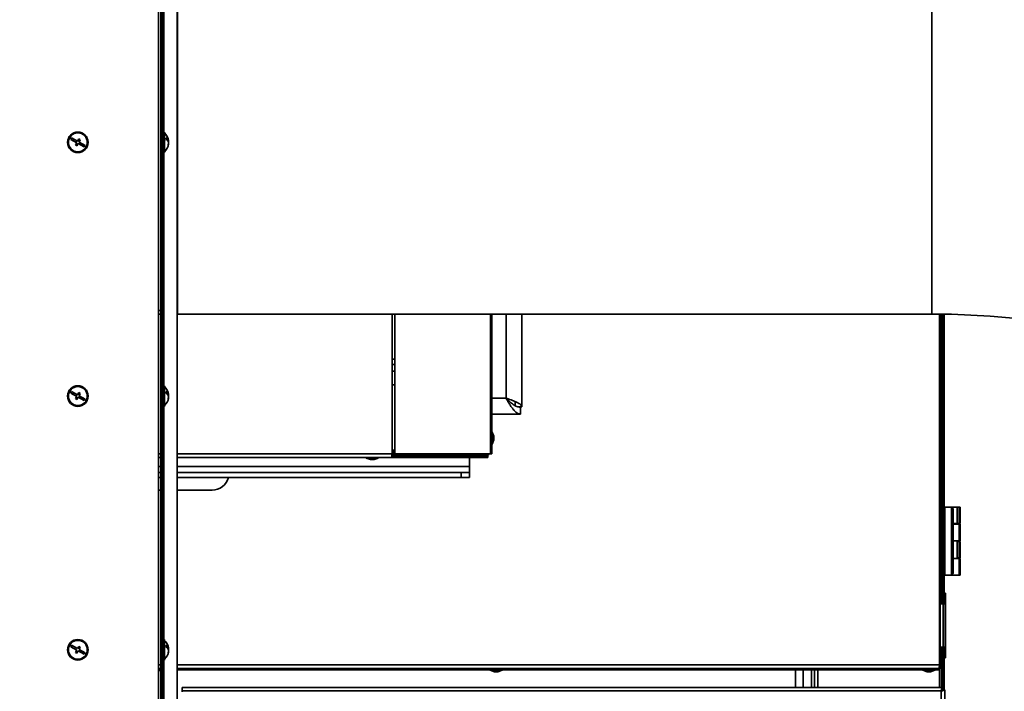
# Model space of a CAD drawing. Units: millimetres. Extents: x 5 to 654, y -76 to 415.
# Drawn here: x 486 to 509, y 241 to 256 of the extents above; entities that cross this region are included whole.
import ezdxf

# ---------------------------------------------------------------- set-up
doc = ezdxf.new("R2010")
doc.units = ezdxf.units.MM
doc.styles.add('SLDTEXTSTYLE1', font='TXT', dxfattribs={"width": 0.605})
doc.dimstyles.new('SLDDIMSTYLE6', dxfattribs={"dimtxt": 3.595646, "dimasz": 3.302, "dimexe": 0, "dimexo": 0.0625, "dimgap": 0.898912, "dimtad": 1, "dimdec": 0, "dimlfac": 25, "dimrnd": 1e-09, "dimzin": 12, "dimdsep": 46, "dimtxsty": 'SLDTEXTSTYLE1', "dimsah": 1, "dimcen": 0.09, "dimadec": 0, "dimazin": 3, "dimtfac": 1, "dimtdec": 0, "dimtofl": 0, "dimtmove": 0, "dimatfit": 3, "dimfxl": 1, "dimfrac": 2, "dimtolj": 1, "dimtzin": 12, "dimarcsym": 0})

# ---------------------------------------------------------------- blocks, each defined once
blk = doc.blocks.new('_D_24')
at = {"color": 7, "linetype": 'Continuous', "lineweight": 0}
for p, q in [((507.702, 341.642), (422.922, 341.642)), ((424.922, 200.451), (424.922, 341.642)), ((438.922, 200.451), (422.922, 200.451))]:
    blk.add_line(p, q, dxfattribs=at)
at = {"color": 7, "linetype": 'Continuous', "lineweight": 18}
for points in [[(424.922, 341.642), (424.414, 338.34), (425.43, 338.34)], [(424.922, 200.451), (425.43, 203.753), (424.414, 203.753)]]:
    blk.add_solid(points, dxfattribs=at)
at = {"color": 7, "linetype": 'Continuous', "lineweight": 18, "insert": (420.147, 265.559), "char_height": 3.7042, "attachment_point": 1, "rotation": 90, "style": 'SLDTEXTSTYLE1'}
blk.add_mtext('3600', dxfattribs=at)
blk = doc.blocks.new('_D_25')
at = {"color": 7, "linetype": 'Continuous', "lineweight": 0}
for p, q in [((529.361, 395.385), (401.922, 395.385)), ((403.922, 200.451), (403.922, 395.385)), ((438.922, 200.451), (401.922, 200.451))]:
    blk.add_line(p, q, dxfattribs=at)
at = {"color": 7, "linetype": 'Continuous', "lineweight": 18}
for points in [[(403.922, 395.385), (403.414, 392.083), (404.43, 392.083)], [(403.922, 200.451), (404.43, 203.753), (403.414, 203.753)]]:
    blk.add_solid(points, dxfattribs=at)
at = {"color": 7, "linetype": 'Continuous', "lineweight": 18, "insert": (399.147, 292.43), "char_height": 3.7042, "attachment_point": 1, "rotation": 90, "style": 'SLDTEXTSTYLE1'}
blk.add_mtext('4875', dxfattribs=at)

msp = doc.modelspace()

# ---------------------------------------------------------------- linework, layer by layer
at = {"color": 7, "linetype": 'Continuous', "lineweight": 35}
for p, q in [((489.3464575, 272.9179501), (489.3464575, 200.4507501)), ((489.4016575, 272.9179501), (489.4016575, 200.4507501)), ((489.4616575, 272.9179501), (489.4616575, 200.4507501)), ((489.4245851, 272.2507501), (489.4245851, 239.2707501)), ((489.4705478, 253.8107501), (489.4705478, 272.2507501)), ((489.7818697, 272.0507501), (489.7818697, 200.6507501)), ((489.7888699, 257.564577), (489.7888699, 249.564577)), ((489.7888699, 257.564577), (489.7888699, 249.564577)), ((507.3888699, 257.564577), (507.3888699, 249.564577)), ((489.4816575, 253.8107501), (489.4616575, 253.8107501)), ((489.4816575, 253.8107501), (489.4816575, 253.3307501)), ((487.3140604, 253.6757031), (487.2946219, 253.6407439)), ((487.2946219, 253.6407439), (487.4344586, 253.5629898)), ((487.4538971, 253.597949), (487.3140604, 253.6757031)), ((487.3608814, 253.649669), (487.3414429, 253.6147098)), ((487.4344586, 253.5629898), (487.4053008, 253.5105511)), ((487.4053008, 253.5105511), (487.44026, 253.4911125)), ((487.4536926, 253.5436105), (487.410593, 253.5200687)), ((487.4345178, 253.578715), (487.410976, 253.6218146)), ((487.4202215, 253.5709061), (487.4345178, 253.578715)), ((487.44026, 253.4911125), (487.4694178, 253.5435513)), ((487.4615015, 253.5293142), (487.4536926, 253.5436105)), ((487.4830549, 253.6503877), (487.4538971, 253.597949)), ((487.4618135, 253.6121861), (487.4696224, 253.5978898)), ((487.4694178, 253.5435513), (487.6092545, 253.4657972)), ((487.4696224, 253.5978898), (487.512722, 253.6214316)), ((487.5180141, 253.6309492), (487.4830549, 253.6503877)), ((487.5030934, 253.5705941), (487.4887971, 253.5627852)), ((487.4887971, 253.5627852), (487.5123389, 253.5196856)), ((487.4888563, 253.5785105), (487.5180141, 253.6309492)), ((487.628693, 253.5007564), (487.4888563, 253.5785105)), ((487.5624335, 253.4918313), (487.581872, 253.5267905)), ((487.6092545, 253.4657972), (487.628693, 253.5007564)), ((489.5786856, 253.5707501), (489.5802844, 253.5786553)), ((489.4616575, 253.3307501), (489.4816575, 253.3307501)), ((489.4705478, 241.9707501), (489.4705478, 253.3307501)), ((489.3464575, 249.6507501), (489.4016575, 249.6507501)), ((489.3464575, 249.564577), (489.4016575, 249.564577)), ((489.7818697, 249.564577), (489.7888699, 249.564577)), ((489.7888699, 249.564577), (507.3888699, 249.564577)), ((494.7981937, 246.304577), (494.7981937, 249.564577)), ((494.8604191, 246.304577), (494.8604191, 249.564577)), ((497.095043, 246.304577), (497.095043, 249.564577)), ((497.1208176, 246.304577), (497.1208176, 249.564577)), ((497.4546445, 247.6007501), (497.4546445, 249.564577)), ((497.8246445, 249.564577), (497.8246445, 247.3987501)), ((507.5716575, 249.5636375), (507.5716575, 241.3792316)), ((507.5856575, 241.2972304), (507.5856575, 249.5634881)), ((507.6216575, 249.5630532), (507.6216575, 242.8010501)), ((507.6536575, 249.5626055), (507.6536575, 241.3792283)), ((507.6828122, 249.5621474), (507.6828122, 243.9663759)), ((494.7981937, 248.5107501), (494.8604191, 248.5107501)), ((494.7981937, 248.3907501), (494.8604191, 248.3907501)), ((494.8604191, 248.2307501), (494.7981937, 248.2307501)), ((487.3140604, 247.7557031), (487.2946219, 247.7207439)), ((487.4538971, 247.677949), (487.3140604, 247.7557031)), ((487.3608814, 247.729669), (487.3414429, 247.6947098)), ((487.4830549, 247.7303877), (487.4538971, 247.677949)), ((487.5180141, 247.7109492), (487.4830549, 247.7303877)), ((489.4816575, 247.8907501), (489.4816575, 247.4107501)), ((494.8604191, 247.9107501), (494.7981937, 247.9107501)), ((487.2946219, 247.7207439), (487.4344586, 247.6429898)), ((487.4344586, 247.6429898), (487.4053008, 247.5905511)), ((487.4053008, 247.5905511), (487.44026, 247.5711125)), ((487.4536926, 247.6236105), (487.410593, 247.6000687)), ((487.4345178, 247.658715), (487.410976, 247.7018146)), ((487.4202215, 247.6509061), (487.4345178, 247.658715)), ((487.44026, 247.5711125), (487.4694178, 247.6235513)), ((487.4615015, 247.6093142), (487.4536926, 247.6236105)), ((487.4618135, 247.6921861), (487.4696224, 247.6778898)), ((487.4694178, 247.6235513), (487.6092545, 247.5457972)), ((487.4696224, 247.6778898), (487.512722, 247.7014316)), ((487.5030934, 247.6505941), (487.4887971, 247.6427852)), ((487.4887971, 247.6427852), (487.5123389, 247.5996856)), ((487.4888563, 247.6585105), (487.5180141, 247.7109492)), ((487.628693, 247.5807564), (487.4888563, 247.6585105)), ((487.5624335, 247.5718313), (487.581872, 247.6067905)), ((487.6092545, 247.5457972), (487.628693, 247.5807564)), ((489.5786856, 247.6507501), (489.5802844, 247.6586553)), ((497.095043, 247.6007501), (497.4546445, 247.6007501)), ((497.6646445, 247.5218068), (497.6646445, 247.43017)), ((497.7503556, 247.3987501), (497.8246445, 247.3987501)), ((497.7926445, 247.2307501), (497.7926445, 247.3907501)), ((497.7926445, 247.2307501), (497.095043, 247.2307501)), ((497.1328176, 246.810577), (497.1208176, 246.810577)), ((497.1688176, 246.7116678), (497.1328176, 246.810577)), ((497.1328176, 246.810577), (497.1328176, 246.7999684)), ((497.1328176, 246.7999684), (497.1328176, 246.530577)), ((497.1328176, 246.530577), (497.1688176, 246.6294862)), ((497.1688176, 246.7116678), (497.1688176, 246.6294862)), ((494.8091192, 246.3667501), (494.7981937, 246.3667501)), ((494.8007715, 246.3854579), (494.7995182, 246.3854579)), ((494.8604191, 246.3854579), (494.8007715, 246.3854579)), ((494.8091192, 246.3737002), (494.8091192, 246.356577)), ((494.8101298, 246.3737002), (494.8091192, 246.3737002)), ((494.8101298, 246.356577), (494.8091192, 246.356577)), ((494.8604191, 246.3737002), (494.8101298, 246.3737002)), ((494.8604191, 246.356577), (494.8101298, 246.356577)), ((497.1208176, 246.530577), (497.1328176, 246.530577)), ((489.3464575, 246.304577), (489.4016575, 246.304577)), ((489.4016575, 246.216577), (489.3464575, 246.216577)), ((489.7818697, 246.304577), (494.7981937, 246.304577)), ((494.7765458, 246.216577), (489.7818697, 246.216577)), ((494.1941741, 246.204577), (494.2930833, 246.168577)), ((494.3341741, 246.204577), (494.1941741, 246.204577)), ((494.3341741, 246.168577), (494.2930833, 246.168577)), ((494.4741741, 246.204577), (494.3341741, 246.204577)), ((494.3752649, 246.168577), (494.3341741, 246.168577)), ((494.3752649, 246.168577), (494.4741741, 246.204577)), ((494.7765458, 246.216577), (494.813501, 246.216577)), ((494.7900664, 246.256577), (494.813501, 246.256577)), ((494.8046445, 246.2707501), (494.7927531, 246.2707501)), ((494.8604191, 246.3267501), (494.7981937, 246.3267501)), ((494.8046445, 246.3107501), (494.7981937, 246.3107501)), ((494.8604191, 246.3107501), (494.8046445, 246.3107501)), ((494.8298732, 246.2707501), (494.8046445, 246.2707501)), ((494.813501, 246.216577), (494.813501, 246.256577)), ((494.813501, 246.216577), (497.0328176, 246.216577)), ((494.8321348, 246.304577), (494.8604191, 246.304577)), ((497.0328176, 246.256577), (494.8546616, 246.256577)), ((497.0446445, 246.2707501), (494.8594583, 246.2707501)), ((494.8604191, 246.304577), (497.095043, 246.304577)), ((494.9371192, 246.2707501), (494.9371192, 246.304577)), ((494.9371192, 246.216577), (494.9371192, 246.256577)), ((496.3879362, 246.256577), (496.3879362, 246.216577)), ((496.5262104, 246.304577), (496.5262104, 246.2707501)), ((496.6046445, 246.256577), (496.6046445, 246.2707501)), ((496.6046445, 246.0107501), (496.6046445, 246.216577)), ((496.6707789, 246.216577), (496.6707789, 246.256577)), ((496.7022104, 246.2707501), (496.7022104, 246.304577)), ((496.9766445, 246.2707501), (496.9766445, 246.304577)), ((497.0328176, 246.256577), (497.0328176, 246.216577)), ((497.0446445, 246.304577), (497.0446445, 246.2707501)), ((497.095043, 246.304577), (497.1208176, 246.304577)), ((489.4016575, 246.0107501), (489.3464575, 246.0107501)), ((496.6046445, 246.0107501), (489.7818697, 246.0107501)), ((496.6046445, 245.8707501), (496.6046445, 246.0107501)), ((489.3464575, 245.8707501), (489.4016575, 245.8707501)), ((489.3464575, 245.7507501), (489.4016575, 245.7507501)), ((489.7818697, 245.8707501), (496.4046445, 245.8707501)), ((489.7818697, 245.7507501), (496.4046445, 245.7507501)), ((496.4046445, 245.7507501), (496.4046445, 245.8707501)), ((496.4046445, 245.8707501), (496.6046445, 245.8707501)), ((496.6046445, 245.7507501), (496.4046445, 245.7507501)), ((496.6046445, 245.8707501), (496.6046445, 245.7507501)), ((489.4016575, 245.4572316), (489.3464575, 245.4572316)), ((490.5936575, 245.4572316), (489.7818697, 245.4572316)), ((507.6936575, 243.4748516), (507.6936575, 245.0588516)), ((507.8536575, 245.0588516), (507.6936575, 245.0588516)), ((507.8536575, 243.4748516), (507.8536575, 245.0588516)), ((507.8536575, 245.0588516), (507.8936575, 245.0188499)), ((507.8536816, 245.0588274), (507.8842215, 245.0588282)), ((507.8842215, 245.0282863), (507.8842215, 245.0588282)), ((507.8936575, 245.0188499), (507.8936575, 243.5148499)), ((507.9242215, 245.0588282), (508.0336575, 245.0588256)), ((507.9842215, 244.6748268), (507.9842215, 245.0588191)), ((507.9842215, 244.6748268), (507.9842215, 245.0588191)), ((508.0336575, 245.0588127), (507.9842215, 245.0588115)), ((508.0336575, 245.0588127), (508.0336575, 244.6748256)), ((508.0536575, 245.0588242), (508.0536575, 244.6748242)), ((508.0336575, 244.6588256), (507.8936575, 244.6588289)), ((507.9242215, 244.6748282), (508.0336575, 244.6748256)), ((507.9842215, 244.6588268), (507.9842215, 244.6748191)), ((508.0336575, 244.6748127), (507.9842215, 244.6748115)), ((508.0336575, 244.2748256), (508.0336575, 244.6588256)), ((508.0536575, 244.6748141), (508.0536575, 244.6748242)), ((508.0536575, 244.6588242), (508.0536575, 244.2748242)), ((508.0336575, 244.2748256), (507.8936575, 244.2748289)), ((507.9842215, 243.8588268), (507.9842215, 244.2748268)), ((508.0336575, 244.2588127), (507.9842215, 244.2588115)), ((508.0336575, 244.2748256), (508.0336575, 244.2748127)), ((508.0336575, 244.2588127), (508.0336575, 243.8748127)), ((508.0536575, 244.2748242), (508.0536575, 244.2748141)), ((508.0536575, 244.2588242), (508.0536575, 243.8748242)), ((507.6576575, 243.8523759), (507.6216575, 243.8523759)), ((507.6936575, 243.9663759), (507.6576575, 243.9663759)), ((507.6576575, 243.9663759), (507.6576575, 243.5663759)), ((508.0336575, 243.8588256), (507.8936575, 243.8588289)), ((508.0336575, 243.8748127), (507.9842215, 243.8748115)), ((508.0336575, 243.4748256), (508.0336575, 243.8588256)), ((508.0536575, 243.8748141), (508.0536575, 243.8748242)), ((508.0536575, 243.8588242), (508.0536575, 243.4748242)), ((507.6216575, 243.6803759), (507.6576575, 243.6803759)), ((507.6576575, 243.5663759), (507.6936575, 243.5663759)), ((507.6828122, 243.5663759), (507.6828122, 242.8010501)), ((507.6936575, 243.4748292), (507.6936575, 243.4748516)), ((507.8536575, 243.4748516), (507.6936575, 243.4748516)), ((507.7176575, 243.4748292), (507.6936575, 243.4748292)), ((507.6936575, 243.4748091), (507.6936575, 243.4748292)), ((507.6936575, 243.4748091), (507.6936575, 243.4747867)), ((507.6936575, 243.4748091), (507.8536575, 243.4748091)), ((507.8536575, 243.4747867), (507.6936575, 243.4747867)), ((507.7176575, 243.4748178), (507.7176575, 243.4748292)), ((507.7976575, 243.4748122), (507.8842215, 243.4748101)), ((507.8536575, 243.4748516), (507.8936575, 243.5148499)), ((507.8936575, 243.5148289), (507.8536575, 243.4748298)), ((507.8536575, 243.4748298), (507.8536575, 243.4748516)), ((508.0336575, 243.4748256), (507.8536575, 243.4748298)), ((507.8536575, 243.4748091), (507.8536592, 243.4748109)), ((507.8536575, 243.4747867), (507.8536575, 243.4748091)), ((507.853665, 243.4748166), (507.85367, 243.4748217)), ((507.8842215, 243.4748223), (507.8842215, 243.474816)), ((507.8936575, 243.5148499), (507.8936575, 243.5148289)), ((507.9242215, 243.474816), (507.9242215, 243.4748223)), ((507.9242215, 243.4748101), (508.0336575, 243.4748127)), ((508.0536575, 243.4748242), (508.0536575, 243.4748141)), ((507.7016575, 242.2779238), (507.7016575, 243.0570501)), ((507.7136575, 243.0450501), (507.7136575, 242.2782258)), ((507.7016575, 242.8010501), (507.5856575, 242.8010501)), ((507.7016575, 241.5370501), (507.7016575, 242.2779238)), ((507.7136575, 242.2782258), (507.7136575, 241.5490501)), ((487.3140604, 241.8357031), (487.2946219, 241.8007439)), ((487.2946219, 241.8007439), (487.4344586, 241.7229898)), ((487.4538971, 241.757949), (487.3140604, 241.8357031)), ((487.4830549, 241.8103877), (487.4538971, 241.757949)), ((487.5180141, 241.7909492), (487.4830549, 241.8103877)), ((487.4888563, 241.7385105), (487.5180141, 241.7909492)), ((489.4816575, 241.9707501), (489.4616575, 241.9707501)), ((489.4816575, 241.9707501), (489.4816575, 241.4907501)), ((507.5856575, 241.7930501), (507.7016575, 241.7930501)), ((507.6216575, 241.7930501), (507.6216575, 241.3159113)), ((507.6828122, 241.7930501), (507.6828122, 240.798268)), ((487.4344586, 241.7229898), (487.4053008, 241.6705511)), ((487.4053008, 241.6705511), (487.44026, 241.6511125)), ((487.44026, 241.6511125), (487.4694178, 241.7035513)), ((487.4694178, 241.7035513), (487.6092545, 241.6257972)), ((487.628693, 241.6607564), (487.4888563, 241.7385105)), ((487.6092545, 241.6257972), (487.628693, 241.6607564)), ((489.5786856, 241.7307501), (489.5802844, 241.7386553)), ((489.3464575, 241.3792316), (489.4016575, 241.3792316)), ((489.3464575, 241.2972304), (489.4016575, 241.2972304)), ((489.3464575, 241.2972283), (489.4016575, 241.2972283)), ((489.3464575, 241.2972283), (489.4016575, 241.2972283)), ((489.4616575, 241.4907501), (489.4816575, 241.4907501)), ((489.4705478, 200.4507501), (489.4705478, 241.4907501)), ((489.7818697, 241.3792316), (507.5716575, 241.3792316)), ((489.7818697, 241.2972304), (507.5856575, 241.2972304)), ((489.7818697, 241.2972283), (507.5716575, 241.2972283)), ((489.7818697, 241.2972283), (507.5575153, 241.2972283)), ((507.5716575, 241.2972283), (507.5716575, 241.2652283)), ((507.5716575, 241.2971882), (507.5856575, 241.2971882)), ((507.5716575, 241.2971461), (507.5856575, 241.2971461)), ((507.5856575, 241.296822), (507.5716575, 241.296822)), ((507.5856575, 241.2972304), (507.5856575, 241.2971882)), ((507.5856575, 241.2971882), (507.5856575, 241.2971461)), ((507.5856575, 241.2971461), (507.5856575, 241.296822)), ((507.6216575, 241.3155054), (507.6216575, 240.8528954)), ((507.6536575, 241.3792283), (507.6536575, 241.3788217)), ((507.6536575, 241.3788217), (507.6536575, 240.7801326)), ((489.3464575, 241.2652283), (489.4016575, 241.2652283)), ((489.4016575, 241.2648217), (489.3464575, 241.2648217)), ((489.4016575, 241.2507501), (489.3464575, 241.2507501)), ((489.7818697, 241.2652283), (507.5716575, 241.2652283)), ((506.3336575, 241.2648217), (489.7818697, 241.2648217)), ((497.0836575, 241.2532183), (497.1825666, 241.2172183)), ((497.2647483, 241.2172183), (497.3636575, 241.2532183)), ((504.2076575, 240.8528954), (504.2076575, 241.2648217)), ((504.3876575, 241.2648217), (504.3876575, 240.8528954)), ((504.5876575, 241.2648217), (504.5876575, 240.8528954)), ((504.6536575, 240.8528954), (504.6536575, 241.2648217)), ((504.7356575, 241.2648217), (504.7356575, 240.8528954)), ((507.5716575, 241.2648217), (506.3336575, 241.2648217)), ((507.1836575, 241.2531911), (507.2825666, 241.2171911)), ((507.3647483, 241.2171911), (507.4636575, 241.2531911)), ((507.5716575, 241.2652283), (507.5716575, 241.2648217)), ((507.5716575, 240.8528954), (507.5716575, 241.2648217)), ((507.6401847, 240.8528954), (489.8948122, 240.8528954)), ((489.8948122, 240.7708987), (489.8948122, 240.8528954)), ((507.6401847, 240.8528954), (507.6401847, 240.8208954)), ((507.6128122, 240.7708987), (489.8948122, 240.7708987)), ((489.8948122, 240.7533863), (489.8948122, 240.7708987)), ((507.6128122, 205.5348987), (507.6128122, 240.7708987)), ((507.6216575, 240.8106095), (507.6216575, 240.7728162)), ((507.6401847, 240.8208954), (507.6401847, 240.820821)), ((507.6628122, 240.798268), (507.6628122, 240.7981936)), ((507.6948122, 240.798268), (507.6628122, 240.798268)), ((507.6628122, 240.7981936), (507.6948122, 240.7981936)), ((507.6948122, 240.798268), (507.6948122, 205.5075228))]:
    msp.add_line(p, q, dxfattribs=at)
at = {"color": 7, "linetype": 'Continuous', "lineweight": 35, "flags": 128}
for points in [[(507.8842215, 245.0588282), (507.8889142, 245.0588282), (507.8938688, 245.0588283), (507.8990005, 245.0588284), (507.9042215, 245.0588284), (507.9094426, 245.0588284), (507.9145743, 245.0588283), (507.9195289, 245.0588282), (507.9242215, 245.0588282)], [(507.8842215, 245.0588223), (507.9042215, 245.0588224), (507.9348362, 245.0588221), (507.9607901, 245.0588214), (507.9781319, 245.0588204), (507.9842215, 245.0588191)], [(507.8842215, 245.0588223), (507.8907821, 245.0588223), (507.9219847, 245.0588223), (507.950483, 245.0588218), (507.9719384, 245.0588209), (507.9830846, 245.0588197), (507.9842215, 245.0588191)], [(508.0336575, 245.0588256), (508.0380079, 245.0588255), (508.0419417, 245.0588253), (508.0453916, 245.0588252), (508.0482985, 245.058825), (508.0506126, 245.0588248), (508.0522945, 245.0588246), (508.0533153, 245.0588244), (508.0536575, 245.0588242)], [(508.0536575, 245.0588141), (508.0533153, 245.0588139), (508.0522945, 245.0588137), (508.0506126, 245.0588135), (508.0482985, 245.0588133), (508.0453916, 245.0588131), (508.0419417, 245.058813), (508.0380079, 245.0588128), (508.0336575, 245.0588127)], [(507.9242215, 244.6748282), (507.9195289, 244.6748282), (507.9145743, 244.6748283), (507.9094426, 244.6748284), (507.9042215, 244.6748284), (507.8990005, 244.6748284), (507.8938688, 244.6748283), (507.8936575, 244.6748283)], [(507.8936575, 244.6748224), (507.9042215, 244.6748224), (507.9348362, 244.6748221), (507.9607901, 244.6748214), (507.9781319, 244.6748204), (507.9842215, 244.6748191)], [(508.0536575, 244.6748242), (508.0533153, 244.6748244), (508.0522945, 244.6748246), (508.0506126, 244.6748248), (508.0482985, 244.674825), (508.0453916, 244.6748252), (508.0419417, 244.6748253), (508.0380079, 244.6748255), (508.0336575, 244.6748256)], [(508.0336575, 244.6748127), (508.0380079, 244.6748128), (508.0419417, 244.674813), (508.0453916, 244.6748131), (508.0482985, 244.6748133), (508.0506126, 244.6748135), (508.0522945, 244.6748137), (508.0533153, 244.6748139), (508.0536575, 244.6748141)], [(508.0336575, 244.6588256), (508.0380079, 244.6588255), (508.0419417, 244.6588253), (508.0453916, 244.6588252), (508.0482985, 244.658825), (508.0506126, 244.6588248), (508.0522945, 244.6588246), (508.0533153, 244.6588244), (508.0536575, 244.6588242)], [(508.0536575, 244.2748242), (508.0533153, 244.2748244), (508.0522945, 244.2748246), (508.0506126, 244.2748248), (508.0482985, 244.274825), (508.0453916, 244.2748252), (508.0419417, 244.2748253), (508.0380079, 244.2748255), (508.0336575, 244.2748256)], [(508.0336575, 244.2748127), (508.0380079, 244.2748128), (508.0419417, 244.274813), (508.0453916, 244.2748131), (508.0482985, 244.2748133), (508.0506126, 244.2748135), (508.0522945, 244.2748137), (508.0533153, 244.2748139), (508.0536575, 244.2748141)], [(508.0336575, 243.8588256), (508.0380079, 243.8588255), (508.0419417, 243.8588253), (508.0453916, 243.8588252), (508.0482985, 243.858825), (508.0506126, 243.8588248), (508.0522945, 243.8588246), (508.0533153, 243.8588244), (508.0536575, 243.8588242)], [(508.0536575, 243.8588141), (508.0533153, 243.8588139), (508.0522945, 243.8588137), (508.0506126, 243.8588135), (508.0482985, 243.8588133), (508.0453916, 243.8588131), (508.0419417, 243.858813), (508.0380079, 243.8588128), (508.0336575, 243.8588127)], [(507.7176575, 243.4748178), (507.7190263, 243.4748169), (507.7231093, 243.4748161), (507.7298367, 243.4748153), (507.7390934, 243.4748145), (507.7507209, 243.4748138), (507.7645204, 243.4748132), (507.7802556, 243.4748126), (507.7976575, 243.4748122)], [(507.8242215, 243.4748191), (507.8303112, 243.4748179), (507.847653, 243.4748169), (507.8736068, 243.4748162), (507.9042215, 243.4748159), (507.9348362, 243.4748162), (507.9607901, 243.4748169), (507.9781319, 243.4748179), (507.9842215, 243.4748191), (507.9781319, 243.4748204), (507.9607901, 243.4748214), (507.9348362, 243.4748221), (507.9042215, 243.4748224), (507.8736068, 243.4748221), (507.847653, 243.4748214), (507.8303112, 243.4748204), (507.8242215, 243.4748191)], [(507.8842215, 243.4748101), (507.8889142, 243.47481), (507.8938688, 243.47481), (507.8990005, 243.4748099), (507.9042215, 243.4748099), (507.9094426, 243.4748099), (507.9145743, 243.47481), (507.9195289, 243.47481), (507.9242215, 243.4748101)], [(508.0536575, 243.4748242), (508.0533153, 243.4748244), (508.0522945, 243.4748246), (508.0506126, 243.4748248), (508.0482985, 243.474825), (508.0453916, 243.4748252), (508.0419417, 243.4748253), (508.0380079, 243.4748255), (508.0336575, 243.4748256)], [(508.0336575, 243.4748127), (508.0380079, 243.4748128), (508.0419417, 243.474813), (508.0453916, 243.4748131), (508.0482985, 243.4748133), (508.0506126, 243.4748135), (508.0522945, 243.4748137), (508.0533153, 243.4748139), (508.0536575, 243.4748141)], [(490.7503241, 241.2652218), (490.7840003, 241.2652216), (490.8125495, 241.2652208), (490.8316255, 241.2652196), (490.8383241, 241.2652183), (490.8316255, 241.2652169), (490.8125495, 241.2652158), (490.7840003, 241.265215), (490.7503241, 241.2652147), (490.716648, 241.265215), (490.6880987, 241.2652158), (490.6690227, 241.2652169), (490.6623241, 241.2652183), (490.6690227, 241.2652196), (490.6880987, 241.2652208), (490.716648, 241.2652216), (490.7503241, 241.2652218)], [(493.9869908, 241.2652218), (494.0206669, 241.2652216), (494.0492162, 241.2652208), (494.0682922, 241.2652196), (494.0749908, 241.2652183), (494.0682922, 241.2652169), (494.0492162, 241.2652158), (494.0206669, 241.265215), (493.9869908, 241.2652147), (493.9533146, 241.265215), (493.9247654, 241.2652158), (493.9056894, 241.2652169), (493.8989908, 241.2652183), (493.9056894, 241.2652196), (493.9247654, 241.2652208), (493.9533146, 241.2652216), (493.9869908, 241.2652218)], [(497.2236575, 241.2532239), (497.1781995, 241.2532236), (497.1376677, 241.2532228), (497.1064542, 241.2532214), (497.0879414, 241.2532197), (497.0836575, 241.2532183)], [(497.2236575, 241.2652218), (497.2573336, 241.2652216), (497.2858829, 241.2652208), (497.3049589, 241.2652196), (497.3116575, 241.2652183), (497.3049589, 241.2652169), (497.2858829, 241.2652158), (497.2573336, 241.265215), (497.2236575, 241.2652147), (497.1899813, 241.265215), (497.1614321, 241.2652158), (497.1423561, 241.2652169), (497.1356575, 241.2652183), (497.1423561, 241.2652196), (497.1614321, 241.2652208), (497.1899813, 241.2652216), (497.2236575, 241.2652218)], [(497.2236575, 241.2172199), (497.2079327, 241.2172198), (497.1946019, 241.2172195), (497.1856945, 241.2172189), (497.1825666, 241.2172183), (497.1825666, 241.2172183)], [(497.3636575, 241.2532183), (497.3593735, 241.2532197), (497.3408608, 241.2532214), (497.3096472, 241.2532228), (497.2691154, 241.2532236), (497.2236575, 241.2532239)], [(497.2647483, 241.2172183), (497.2647483, 241.2172183), (497.2616204, 241.2172189), (497.2527131, 241.2172195), (497.2393822, 241.2172198), (497.2236575, 241.2172199)], [(500.4603241, 241.2652218), (500.4940003, 241.2652216), (500.5225495, 241.2652208), (500.5416255, 241.2652196), (500.5483241, 241.2652183), (500.5416255, 241.2652169), (500.5225495, 241.2652158), (500.4940003, 241.265215), (500.4603241, 241.2652147), (500.426648, 241.265215), (500.3980987, 241.2652158), (500.3790227, 241.2652169), (500.3723241, 241.2652183), (500.3790227, 241.2652196), (500.3980987, 241.2652208), (500.426648, 241.2652216), (500.4603241, 241.2652218)], [(503.6969908, 241.2652218), (503.7306669, 241.2652216), (503.7592162, 241.2652208), (503.7782922, 241.2652196), (503.7849908, 241.2652183), (503.7782922, 241.2652169), (503.7592162, 241.2652158), (503.7306669, 241.265215), (503.6969908, 241.2652147), (503.6633146, 241.265215), (503.6347654, 241.2652158), (503.6156894, 241.2652169), (503.6089908, 241.2652183), (503.6156894, 241.2652196), (503.6347654, 241.2652208), (503.6633146, 241.2652216), (503.6969908, 241.2652218)], [(506.8136575, 241.2648353), (506.8473336, 241.2648351), (506.8758829, 241.2648343), (506.8949589, 241.2648331), (506.9016575, 241.2648318), (506.8949589, 241.2648304), (506.8758829, 241.2648292), (506.8473336, 241.2648285), (506.8136575, 241.2648282), (506.7799813, 241.2648285), (506.7514321, 241.2648292), (506.7323561, 241.2648304), (506.7256575, 241.2648318), (506.7323561, 241.2648331), (506.7514321, 241.2648343), (506.7799813, 241.2648351), (506.8136575, 241.2648353)], [(506.9336575, 241.2652218), (506.9673336, 241.2652216), (506.9958829, 241.2652208), (507.0149589, 241.2652196), (507.0216575, 241.2652183), (507.0149589, 241.2652169), (506.9958829, 241.2652158), (506.9673336, 241.265215), (506.9336575, 241.2652147), (506.8999813, 241.265215), (506.8714321, 241.2652158), (506.8523561, 241.2652169), (506.8456575, 241.2652183), (506.8523561, 241.2652196), (506.8714321, 241.2652208), (506.8999813, 241.2652216), (506.9336575, 241.2652218)], [(507.3236575, 241.2531968), (507.2781995, 241.2531965), (507.2376677, 241.2531956), (507.2064542, 241.2531942), (507.1879414, 241.2531925), (507.1836575, 241.2531911)], [(507.3236575, 241.2651947), (507.3573336, 241.2651944), (507.3858829, 241.2651937), (507.4049589, 241.2651925), (507.4116575, 241.2651911), (507.4049589, 241.2651898), (507.3858829, 241.2651886), (507.3573336, 241.2651878), (507.3236575, 241.2651876), (507.2899813, 241.2651878), (507.2614321, 241.2651886), (507.2423561, 241.2651898), (507.2356575, 241.2651911), (507.2423561, 241.2651925), (507.2614321, 241.2651937), (507.2899813, 241.2651944), (507.3236575, 241.2651947)], [(507.3236575, 241.265084), (507.3573336, 241.2650837), (507.3858829, 241.2650829), (507.4049589, 241.2650818), (507.4116575, 241.2650804), (507.4049589, 241.265079), (507.3858829, 241.2650779), (507.3573336, 241.2650771), (507.3236575, 241.2650768), (507.2899813, 241.2650771), (507.2614321, 241.2650779), (507.2423561, 241.265079), (507.2356575, 241.2650804), (507.2423561, 241.2650818), (507.2614321, 241.2650829), (507.2899813, 241.2650837), (507.3236575, 241.265084)], [(507.3236575, 241.2649732), (507.3573336, 241.2649729), (507.3858829, 241.2649722), (507.4049589, 241.264971), (507.4116575, 241.2649696), (507.4049589, 241.2649683), (507.3858829, 241.2649671), (507.3573336, 241.2649664), (507.3236575, 241.2649661), (507.2899813, 241.2649664), (507.2614321, 241.2649671), (507.2423561, 241.2649683), (507.2356575, 241.2649696), (507.2423561, 241.264971), (507.2614321, 241.2649722), (507.2899813, 241.2649729), (507.3236575, 241.2649732)], [(507.3236575, 241.2648625), (507.3573336, 241.2648622), (507.3858829, 241.2648614), (507.4049589, 241.2648603), (507.4116575, 241.2648589), (507.4049589, 241.2648575), (507.3858829, 241.2648564), (507.3573336, 241.2648556), (507.3236575, 241.2648553), (507.2899813, 241.2648556), (507.2614321, 241.2648564), (507.2423561, 241.2648575), (507.2356575, 241.2648589), (507.2423561, 241.2648603), (507.2614321, 241.2648614), (507.2899813, 241.2648622), (507.3236575, 241.2648625)], [(507.3236575, 241.2171928), (507.3079327, 241.2171927), (507.2946019, 241.2171923), (507.2856945, 241.2171918), (507.2825666, 241.2171911), (507.2825666, 241.2171911)], [(507.4636575, 241.2531911), (507.4593735, 241.2531925), (507.4408608, 241.2531942), (507.4096472, 241.2531956), (507.3691154, 241.2531965), (507.3236575, 241.2531968)], [(507.3647483, 241.2171911), (507.3647483, 241.2171911), (507.3616204, 241.2171918), (507.3527131, 241.2171923), (507.3393822, 241.2171927), (507.3236575, 241.2171928)]]:
    msp.add_lwpolyline(points, dxfattribs=at)
at = {"color": 7, "linetype": 'Continuous', "lineweight": 35}
for centre, radius in [((487.4616575, 253.5707501), 0.24), ((487.4616575, 253.5707501), 0.22), ((487.4616575, 247.6507501), 0.24), ((487.4616575, 247.6507501), 0.22), ((487.4616575, 241.7307501), 0.24), ((487.4616575, 241.7307501), 0.22)]:
    msp.add_circle(centre, radius, dxfattribs=at)
for centre, radius, start, end in [((507.3888699, 231.781777), 25.7828, 0, 90), ((489.2896575, 253.5707501), 0.292, 8.18148334, 48.88790956), ((489.2896575, 253.5707501), 0.292, 311.11209044, 351.81851666), ((489.3428007, 253.6573839), 0.1767784, 354.30861694, 5.69138306), ((489.4664053, 253.5699704), 0.1172558, 13.78361321, 63.50920682), ((489.4664053, 253.5349081), 0.1172558, 13.78361321, 63.50920682), ((489.3539369, 253.5807411), 0.2270539, 341.91346359, 355.47931341), ((489.3539369, 253.5614892), 0.2270539, 341.91346359, 355.47931341), ((489.505112, 253.5006256), 0.0653723, 351.53249668, 8.46750332), ((489.3544337, 253.5608288), 0.2265531, 4.51303651, 15.49410845), ((489.5042754, 253.5550798), 0.076872, 332.97457884, 351.40624069), ((489.3561028, 253.5802992), 0.224872, 4.49100504, 8.18248147), ((507.3888699, 231.781777), 17.7828, 0, 90), ((489.2896575, 247.6507501), 0.292, 8.18148334, 48.88790956), ((489.3428007, 247.7373839), 0.1767784, 354.30861694, 5.69138306), ((489.4664053, 247.6499704), 0.1172558, 13.78361321, 63.50920682), ((489.2896575, 247.6507501), 0.292, 311.11209044, 351.81851666), ((489.4664053, 247.6149081), 0.1172558, 13.78361321, 63.50920682), ((489.3539369, 247.6607411), 0.2270539, 341.91346359, 355.47931341), ((489.3539369, 247.6414892), 0.2270539, 341.91346359, 355.47931341), ((489.505112, 247.5806256), 0.0653723, 351.53249668, 8.46750332), ((489.3544337, 247.6408288), 0.2265531, 4.51303651, 15.49410844), ((489.5042754, 247.6350798), 0.076872, 332.9745788, 351.40624069), ((489.3561028, 247.6602992), 0.224872, 4.49100504, 8.18248147), ((494.7971192, 246.3737002), 0.012, 0, 78.46764839), ((496.9766445, 246.3587501), 0.088, 270, 322.0041745), ((490.5936575, 245.8572316), 0.4, 270, 344.56150691), ((507.7016575, 243.0450501), 0.012, 0, 90), ((489.2896575, 241.7307501), 0.292, 8.18148334, 48.88790956), ((489.3428007, 241.8173839), 0.1767784, 354.30861694, 5.69138306), ((489.4664053, 241.7299704), 0.1172558, 13.78361321, 63.50920682), ((489.4664053, 241.6949081), 0.1172558, 13.78361321, 63.50920682), ((489.3544337, 241.7208288), 0.2265531, 4.51303651, 15.49410845), ((489.3561028, 241.7402992), 0.224872, 4.49100504, 8.18248147), ((489.2896575, 241.7307501), 0.292, 311.11209044, 351.81851666), ((489.3539369, 241.7407411), 0.2270539, 341.91346359, 355.47931341), ((489.3539369, 241.7214892), 0.2270539, 341.91346359, 355.47931341), ((489.505112, 241.6606256), 0.0653723, 351.53249668, 8.46750332), ((489.5042754, 241.7150798), 0.076872, 332.97457876, 351.40624068), ((507.7016575, 241.5490501), 0.012, 270, 0)]:
    msp.add_arc(centre, radius, start, end, dxfattribs=at)
for points in [[(497.4546445, 247.6007501), (497.4828111, 247.5732324), (497.5391445, 247.5181968), (497.6236445, 247.4487824), (497.7081445, 247.40022), (497.7644778, 247.3939068), (497.7926445, 247.3907501)], [(497.4546445, 247.6007501), (497.4687278, 247.5765338), (497.4968945, 247.5281012), (497.5391445, 247.4582454), (497.5813945, 247.3938608), (497.6236445, 247.3374464), (497.6658945, 247.2910774), (497.7081445, 247.2568824), (497.7503945, 247.2348812), (497.7785611, 247.2321272), (497.7926445, 247.2307501)], [(494.7981937, 246.304577), (494.7963897, 246.2930457), (494.7927817, 246.2699832), (494.7873697, 246.2408952), (494.7819578, 246.2205453), (494.7783498, 246.2178998), (494.7765458, 246.216577)], [(494.813501, 246.256577), (494.8166729, 246.2572985), (494.8230168, 246.2587415), (494.830409, 246.2698415), (494.8344311, 246.2857076), (494.8329002, 246.2982872), (494.8321348, 246.304577)], [(494.813501, 246.216577), (494.8203792, 246.2178998), (494.8341357, 246.2205453), (494.8508771, 246.2408952), (494.8614399, 246.2699832), (494.8607593, 246.2930457), (494.8604191, 246.304577)]]:
    msp.add_open_spline(points, degree=3, dxfattribs=at)
for points, knots in [([(497.8246445, 247.3987501), (497.8200543, 247.4140617), (497.8108728, 247.4446887), (497.7395711, 247.4906391), (497.6357219, 247.5365626), (497.5334247, 247.5733657), (497.4721053, 247.5946807), (497.4546445, 247.6007501)], [0, 0, 0, 0, 0.2273239734, 0.4547074821, 0.6820912557, 0.9094748258, 1, 1, 1, 1]), ([(507.5716575, 241.3792316), (507.5704789, 241.3686374), (507.5681219, 241.3474488), (507.5653758, 241.3246386), (507.5638082, 241.3172204), (507.5634192, 241.3153792)], [0, 0, 0, 0, 0.4291589211, 0.8583178423, 1, 1, 1, 1]), ([(507.5826871, 241.2994217), (507.5896182, 241.3003317), (507.6072371, 241.3026448), (507.6309444, 241.3200456), (507.6499729, 241.3469537), (507.6524293, 241.3684701), (507.6536575, 241.3792283)], [0, 0, 0, 0, 0.1777476048, 0.4518317366, 0.7259158683, 1, 1, 1, 1]), ([(507.6536575, 241.3788217), (507.6524295, 241.368063), (507.6499735, 241.3465456), (507.630942, 241.3196466), (507.6073581, 241.3022999), (507.5898789, 241.2999922), (507.5830849, 241.2990953)], [0, 0, 0, 0, 0.2750397641, 0.5500795283, 0.8251192924, 1, 1, 1, 1]), ([(507.6401847, 240.8528954), (507.6381813, 240.8519479), (507.6341742, 240.8500529), (507.6281627, 240.835293), (507.6221539, 240.8136536), (507.6170257, 240.7907234), (507.613921, 240.7761159), (507.6128122, 240.7708987)], [0, 0, 0, 0, 0.2194931571, 0.4390086737, 0.6585242385, 0.878039666, 1, 1, 1, 1]), ([(507.6128122, 240.7708987), (507.6222373, 240.7729021), (507.6410884, 240.7769092), (507.6660677, 240.7829201), (507.6846413, 240.788928), (507.6936763, 240.7940552), (507.6945132, 240.7971593), (507.6948122, 240.798268)], [0, 0, 0, 0, 0.21949315711, 0.43900867367, 0.65852423852, 0.87803966599, 1, 1, 1, 1]), ([(507.6628122, 240.7981936), (507.6623587, 240.7939474), (507.6617215, 240.7879806), (507.6559704, 240.7820139), (507.654312, 240.7802934)], [0, 0, 0, 0, 0.7116455702, 1, 1, 1, 1])]:
    msp.add_open_spline(points, degree=3, knots=knots, dxfattribs=at)

# ---------------------------------------------------------------- dimensions: what is measured, and where the dimension line sits
at = {"color": 7, "linetype": 'Continuous', "lineweight": 18}
for base, p2, text, picture, middle in [((403.9216575, 395.3847501), (530.3606372, 395.3847501), '4875', '_D_25', (403.9216575, 297.9177501)), ((424.9216575, 341.6419888), (508.7022076, 341.6419888), '3600', '_D_24', (424.9216575, 271.0463695))]:
    dim = msp.add_linear_dim(base=base, p1=(439.9216575, 200.4507501), p2=p2, angle=90, text=text, dimstyle='SLDDIMSTYLE6', dxfattribs=at)
    dim.commit()
    dim.dimension.update_dxf_attribs({"geometry": picture, "text_midpoint": middle, "dimtype": 160})

doc.saveas('drawing.dxf')
